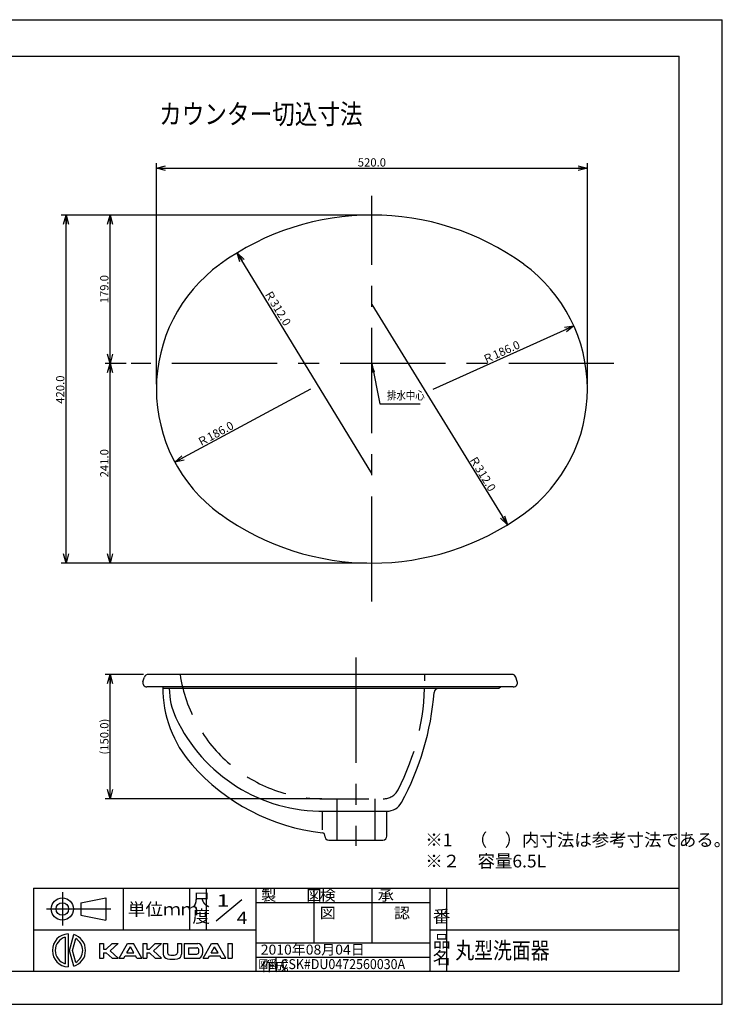
# Model space of a CAD drawing. Extents: x -210 to 210, y -148 to 148.
# Drawn here: x -2 to 210, y -148 to 148 of the extents above; entities that cross this region are included whole.
import ezdxf

# ---------------------------------------------------------------- set-up
doc = ezdxf.new("R2010")
doc.units = 0
doc.linetypes.add('CENTER', pattern=[50.8, 31.75, -6.35, 6.35, -6.35])
doc.linetypes.add('DASHED', pattern=[19.05, 12.7, -6.35])
doc.layers.get('0').update_dxf_attribs({"linetype": 'CONTINUOUS'})
doc.layers.get('DEFPOINTS').update_dxf_attribs({"linetype": 'CONTINUOUS'})
for name, color, linetype in [('LY_1', 254, 'CONTINUOUS'), ('LY_3', 254, 'CONTINUOUS'), ('LY_4', 254, 'CONTINUOUS')]:
    doc.layers.add(name, color=color, linetype=linetype)
doc.styles.add('MX_DIMTXSTY_2', font='txt.shx', dxfattribs={"width": 1.25, "bigfont": 'extfont.shx'})
doc.styles.add('MX_DIMTXSTY_3', font='txt.shx', dxfattribs={"width": 1.3, "bigfont": 'extfont.shx'})
doc.styles.add('MX_DIMTXSTY_5', font='txt.shx', dxfattribs={"width": 1.4, "bigfont": 'extfont.shx'})
doc.styles.add('MX_NOTE_STANDARD', font='txt.shx', dxfattribs={"bigfont": 'extfont.shx'})
doc.dimstyles.new('MX_DIMSTYLE_CLASS2', dxfattribs={"dimtxt": 2.5, "dimasz": 2.5, "dimexe": 1.5, "dimexo": 1.5, "dimgap": 0.5, "dimtad": 1, "dimlfac": 4, "dimtxsty": 'MX_NOTE_STANDARD', "dimblk1": 'OPEN30', "dimblk2": 'OPEN30', "dimsah": 1, "dimcen": 2.5, "dimazin": 3, "dimtfac": 1, "dimtmove": 0, "dimatfit": 3, "dimtzin": 0})
doc.dimstyles.new('MXDIMSTYLE', dxfattribs={"dimtxt": 2.5, "dimasz": 2.5, "dimexe": 1.5, "dimexo": 1.5, "dimgap": 0.5, "dimtad": 1, "dimtxsty": 'MX_NOTE_STANDARD', "dimblk1": 'OPEN30', "dimblk2": 'OPEN30', "dimsah": 1, "dimcen": 2.5, "dimazin": 3, "dimtfac": 1, "dimtmove": 0, "dimatfit": 3, "dimtzin": 0})

# ---------------------------------------------------------------- blocks, each defined once
blk = doc.blocks.new('$KAKUDAI-2')
at = {"color": 0, "linetype": 'CONTINUOUS'}
for p, q in [((0, 4.437302), (0, 0.000015)), ((0.000366, 4.437302), (1.242905, 4.437302)), ((1.242874, 4.437302), (1.242874, 2.810211)), ((2.041729, 2.809854), (3.78704, 4.436829)), ((3.228285, 2.219162), (5.608237, 4.437769)), ((3.786705, 4.437302), (5.608849, 4.437302)), ((5.904288, 0.000176), (8.41872, 4.437407)), ((8.289557, 1.626387), (9.329624, 3.46183)), ((8.419144, 4.437302), (10.238426, 4.437302)), ((10.368869, 1.627127), (9.328812, 3.462514)), ((12.752607, -0.000183), (10.238149, 4.437112)), ((13.048416, 4.437317), (13.048416, 0.000015)), ((13.048546, 4.437316), (14.290932, 4.437301)), ((14.29081, 4.437302), (14.29081, 2.810196)), ((15.089013, 2.810919), (16.834306, 4.437876)), ((16.277186, 2.218402), (18.657143, 4.437007)), ((16.834892, 4.437302), (18.656952, 4.437302)), ((19.248566, 4.437302), (19.248566, 1.28949)), ((19.248573, 4.437302), (20.520576, 4.437302)), ((20.5205, 4.437302), (20.5205, 1.622192)), ((23.478714, 4.437302), (24.750725, 4.437302)), ((23.478989, 4.437309), (23.478989, 1.622185)), ((24.750397, 4.437317), (24.750397, 1.28949)), ((25.549355, 4.437317), (25.549355, 0.000015)), ((25.549408, 4.437302), (29.621742, 4.437302)), ((26.821381, 3.16539), (26.821381, 1.27224)), ((26.821388, 3.1651), (29.318481, 3.1651)), ((31.287743, 0.000262), (33.80215, 4.437459)), ((33.672051, 1.627072), (34.712108, 3.462442)), ((33.802635, 4.437317), (35.621895, 4.437317)), ((35.752436, 1.626965), (34.712341, 3.462418)), ((38.136126, 0.000097), (35.62175, 4.437263)), ((38.72789, 4.437317), (38.72789, 0.000015)), ((38.727936, 4.437317), (39.999947, 4.437317)), ((39.999893, 4.437317), (39.999893, 0.000015)), ((0.000366, 0), (1.242905, 0)), ((1.242905, 2.810196), (2.041748, 2.810196)), ((1.242905, 1.627098), (2.041748, 1.627098)), ((1.243866, 1.627106), (1.243866, 0)), ((2.041563, 1.627004), (3.786919, -0.000054)), ((3.228971, 2.218703), (5.608881, 0.000134)), ((3.786705, 0.000015), (5.608849, 0.000015)), ((5.904747, 0), (7.366676, 0)), ((7.366972, -0.000121), (7.786036, 0.739421)), ((7.785843, 0.739464), (10.871651, 0.739464)), ((8.288605, 1.627098), (10.368835, 1.627098)), ((11.290678, -0.000035), (10.871566, 0.739584)), ((11.290825, 0), (12.752815, 0)), ((13.0485, 0.000015), (14.290878, 0.000015)), ((14.290756, 2.810212), (15.089454, 2.810197)), ((14.29081, 1.627098), (14.29081, 0)), ((14.290886, 1.627098), (15.089615, 1.627098)), ((15.089823, 1.626855), (16.835171, -0.000145)), ((16.277017, 2.218516), (18.656834, 0.000049)), ((16.834892, 0.000015), (18.656952, 0.000015)), ((25.549408, 0.000015), (29.621742, 0.000015)), ((26.821388, 1.271919), (29.318481, 1.271919)), ((31.288223, 0), (32.750244, 0)), ((32.750442, -0.000219), (33.169532, 0.739348)), ((33.169319, 0.738998), (36.255188, 0.738998)), ((33.672188, 1.627083), (35.752327, 1.627083)), ((36.674036, 0.000002), (36.254984, 0.739515)), ((36.674271, 0.000015), (38.136307, 0.000015)), ((38.727936, 0.000015), (39.999947, 0.000015))]:
    blk.add_line(p, q, dxfattribs=at)
for centre, radius, start, end in [((29.318405, 2.573524), 0.591628, 5.59873, 89.999982), ((29.621689, 2.958115), 1.479071, 10.671932, 89.999982), ((25.69725, 2.218666), 5.472562, 349.328068, 10.671932), ((20.727631, 1.28949), 1.479071, 179.999964, 260.450713), ((21.112137, 1.622177), 0.591628, 179.999964, 263.000915), ((21.999603, 8.85083), 7.874568, 263.000966, 276.999015), ((22.88707, 1.622192), 0.591628, 276.999029, 0), ((23.271584, 1.28949), 1.479071, 279.549258, 0), ((29.31842, 1.863708), 0.591628, 270.000025, 354.40127), ((29.621689, 1.479218), 1.479071, 270.000025, 349.328068), ((25.69725, 2.218666), 4.230142, 354.401273, 5.598727), ((21.999603, 8.85083), 9.146571, 260.450737, 279.54923)]:
    blk.add_arc(centre, radius, start, end, dxfattribs=at)
blk = doc.blocks.new('$KAKUDAI-3')
at = {"color": 0, "linetype": 'CONTINUOUS'}
for p, q in [((-1.1, 3.99119), (-1.1, -3.99119)), ((-0.24, 4.994236), (-0.24, -4.994236)), ((0.18, 0), (1.461255, 4.781708)), ((1.070337, 0), (2.0362, 3.604648)), ((1.461255, -4.781708), (0.18, 0)), ((2.0362, -3.604648), (1.070337, 0))]:
    blk.add_line(p, q, dxfattribs=at)
for radius, start, end in [(5, 92.751257, 267.248746), (4.14, 105.408581, 254.591422), (5, 286.992764, 73.007236), (4.14, 299.461315, 60.538685)]:
    blk.add_arc((0, 0), radius, start, end, dxfattribs=at)
blk = doc.blocks.new('_OPEN30')
at = {"color": 0, "linetype": 'ByBlock'}
for p, q in [((-1, 0.267949), (0, 0)), ((0, 0), (-1, -0.267949)), ((0, 0), (-1, 0))]:
    blk.add_line(p, q, dxfattribs=at)
blk = doc.blocks.new('*D8')
at = {"color": 143, "linetype": 'CONTINUOUS'}
for p, q in [((25.372482, -15.419531), (25.372482, 44.830469)), ((102.817932, -15.419531), (23.872482, -15.419531))]:
    blk.add_line(p, q, dxfattribs=at)
at = {"layer": 'DEFPOINTS', "color": 0, "linetype": 'CONTINUOUS'}
for p in [(25.372482, 44.830469), (31.732355, 44.830469), (104.317932, -15.419531)]:
    blk.add_point(p, dxfattribs=at)
at = {"color": 143, "linetype": 'CONTINUOUS', "xscale": 2.77, "yscale": 2.77, "zscale": 2.77}
for p, rotation in [((25.372482, 44.830469), 90), ((25.372482, -15.419531), 270)]:
    blk.add_blockref('_OPEN30', p, dxfattribs=dict(at, rotation=rotation))
at = {"color": 143, "linetype": 'CONTINUOUS', "insert": (23.622482, 14.705469), "char_height": 2.5, "attachment_point": 5, "rotation": 90, "style": 'MX_DIMTXSTY_3'}
blk.add_mtext('\\A1;241.0', dxfattribs=at)
blk = doc.blocks.new('*D9')
at = {"color": 143, "linetype": 'CONTINUOUS'}
for p, q in [((102.817932, 89.580469), (23.872482, 89.580469)), ((25.372482, 44.830469), (25.372482, 89.580469)), ((30.232355, 44.830469), (23.872482, 44.830469))]:
    blk.add_line(p, q, dxfattribs=at)
at = {"layer": 'DEFPOINTS', "color": 0, "linetype": 'CONTINUOUS'}
for p in [(25.372482, 89.580469), (104.317932, 89.580469), (31.732355, 44.830469)]:
    blk.add_point(p, dxfattribs=at)
at = {"color": 143, "linetype": 'CONTINUOUS', "xscale": 2.77, "yscale": 2.77, "zscale": 2.77}
for p, rotation in [((25.372482, 89.580469), 90), ((25.372482, 44.830469), 270)]:
    blk.add_blockref('_OPEN30', p, dxfattribs=dict(at, rotation=rotation))
at = {"color": 143, "linetype": 'CONTINUOUS', "insert": (23.622482, 67.205469), "char_height": 2.5, "attachment_point": 5, "rotation": 90, "style": 'MX_DIMTXSTY_3'}
blk.add_mtext('\\A1;179.0', dxfattribs=at)
blk = doc.blocks.new('*D10')
at = {"color": 143, "linetype": 'CONTINUOUS'}
for p, q in [((35.38926, -48.997016), (23.872482, -48.997016)), ((25.372482, -86.51288), (25.372482, -48.997016)), ((89.222587, -86.51288), (23.872482, -86.51288))]:
    blk.add_line(p, q, dxfattribs=at)
at = {"layer": 'DEFPOINTS', "color": 0, "linetype": 'CONTINUOUS'}
for p in [(25.372482, -48.997016), (36.88926, -48.997016), (90.722587, -86.51288)]:
    blk.add_point(p, dxfattribs=at)
at = {"color": 143, "linetype": 'CONTINUOUS', "xscale": 2.77, "yscale": 2.77, "zscale": 2.77}
for p, rotation in [((25.372482, -48.997016), 90), ((25.372482, -86.51288), 270)]:
    blk.add_blockref('_OPEN30', p, dxfattribs=dict(at, rotation=rotation))
at = {"color": 143, "linetype": 'CONTINUOUS', "insert": (23.622482, -67.754948), "char_height": 2.5, "attachment_point": 5, "rotation": 90, "style": 'MX_DIMTXSTY_5'}
blk.add_mtext('\\A1;(150.0)', dxfattribs=at)
blk = doc.blocks.new('*D12')
at = {"color": 143, "linetype": 'CONTINUOUS'}
blk.add_line((104.317933, 11.582913), (63.730376, 78.188236), dxfattribs=at)
at = {"layer": 'DEFPOINTS', "color": 0, "linetype": 'CONTINUOUS'}
for p in [(63.730376, 78.188236), (104.317933, 11.582913)]:
    blk.add_point(p, dxfattribs=at)
at = {"color": 143, "linetype": 'CONTINUOUS', "xscale": 2.77, "yscale": 2.77, "zscale": 2.77, "rotation": 121.357046}
blk.add_blockref('_OPEN30', (63.730376, 78.188236), dxfattribs=at)
at = {"color": 143, "linetype": 'CONTINUOUS', "insert": (75.892321, 61.593136), "char_height": 2.5, "attachment_point": 5, "rotation": 301.3570707, "style": 'MX_DIMTXSTY_2'}
blk.add_mtext('\\A1;Ｒ312.0', dxfattribs=at)
blk = doc.blocks.new('*D13')
at = {"color": 143, "linetype": 'CONTINUOUS'}
blk.add_line((85.807188, 37.080469), (44.88977, 15.012037), dxfattribs=at)
at = {"layer": 'DEFPOINTS', "color": 0, "linetype": 'CONTINUOUS'}
for p in [(85.807188, 37.080469), (44.88977, 15.012037)]:
    blk.add_point(p, dxfattribs=at)
at = {"color": 143, "linetype": 'CONTINUOUS', "xscale": 2.77, "yscale": 2.77, "zscale": 2.77, "rotation": 208.339796}
blk.add_blockref('_OPEN30', (44.88977, 15.012037), dxfattribs=at)
at = {"color": 143, "linetype": 'CONTINUOUS', "insert": (57.087396, 23.579016), "char_height": 2.5, "attachment_point": 5, "rotation": 28.33980971, "style": 'MX_DIMTXSTY_2'}
blk.add_mtext('\\A1;Ｒ186.0', dxfattribs=at)
blk = doc.blocks.new('*D14')
at = {"color": 143, "linetype": 'CONTINUOUS'}
for p, q in [((39.317933, 38.580472), (39.317933, 105.206502)), ((169.317933, 38.580472), (169.317933, 105.206502)), ((39.317933, 103.706502), (169.317933, 103.706502))]:
    blk.add_line(p, q, dxfattribs=at)
at = {"layer": 'DEFPOINTS', "color": 0, "linetype": 'CONTINUOUS'}
for p in [(169.317933, 103.706502), (39.317933, 37.080472), (169.317933, 37.080472)]:
    blk.add_point(p, dxfattribs=at)
at = {"color": 143, "linetype": 'CONTINUOUS', "xscale": 2.77, "yscale": 2.77, "zscale": 2.77, "rotation": 180}
blk.add_blockref('_OPEN30', (39.317933, 103.706502), dxfattribs=at)
at = {"color": 143, "linetype": 'CONTINUOUS', "xscale": 2.77, "yscale": 2.77, "zscale": 2.77}
blk.add_blockref('_OPEN30', (169.317933, 103.706502), dxfattribs=at)
at = {"color": 143, "linetype": 'CONTINUOUS', "insert": (104.317933, 105.456502), "char_height": 2.5, "attachment_point": 5, "style": 'MX_DIMTXSTY_2'}
blk.add_mtext('\\A1;520.0', dxfattribs=at)
blk = doc.blocks.new('*D15')
at = {"color": 143, "linetype": 'CONTINUOUS'}
blk.add_line((104.317933, 62.578026), (145.168387, -3.866381), dxfattribs=at)
at = {"layer": 'DEFPOINTS', "color": 0, "linetype": 'CONTINUOUS'}
for p in [(104.317933, 62.578026), (145.168387, -3.866381)]:
    blk.add_point(p, dxfattribs=at)
at = {"color": 143, "linetype": 'CONTINUOUS', "xscale": 2.77, "yscale": 2.77, "zscale": 2.77, "rotation": 301.583471}
blk.add_blockref('_OPEN30', (145.168387, -3.866381), dxfattribs=at)
at = {"color": 143, "linetype": 'CONTINUOUS', "insert": (137.684544, 11.647651), "char_height": 2.5, "attachment_point": 5, "rotation": 301.58346437, "style": 'MX_DIMTXSTY_2'}
blk.add_mtext('\\A1;Ｒ312.0', dxfattribs=at)
blk = doc.blocks.new('*D16')
at = {"color": 143, "linetype": 'CONTINUOUS'}
blk.add_line((122.828678, 37.080469), (165.206196, 56.195825), dxfattribs=at)
at = {"layer": 'DEFPOINTS', "color": 0, "linetype": 'CONTINUOUS'}
for p in [(165.206196, 56.195825), (122.828678, 37.080469)]:
    blk.add_point(p, dxfattribs=at)
at = {"color": 143, "linetype": 'CONTINUOUS', "xscale": 2.77, "yscale": 2.77, "zscale": 2.77, "rotation": 24.278852}
blk.add_blockref('_OPEN30', (165.206196, 56.195825), dxfattribs=at)
at = {"color": 143, "linetype": 'CONTINUOUS', "insert": (143.297875, 48.233368), "char_height": 2.5, "attachment_point": 5, "rotation": 24.27885816, "style": 'MX_DIMTXSTY_2'}
blk.add_mtext('\\A1;Ｒ186.0', dxfattribs=at)
blk = doc.blocks.new('*D17')
at = {"color": 143, "linetype": 'CONTINUOUS'}
for p, q in [((102.81793, 89.580469), (10.570486, 89.580469)), ((12.070486, -15.419531), (12.070486, 89.580469)), ((102.81793, -15.419531), (10.570486, -15.419531))]:
    blk.add_line(p, q, dxfattribs=at)
at = {"layer": 'DEFPOINTS', "color": 0, "linetype": 'CONTINUOUS'}
for p in [(12.070486, 89.580469), (104.31793, 89.580469), (104.31793, -15.419531)]:
    blk.add_point(p, dxfattribs=at)
at = {"color": 143, "linetype": 'CONTINUOUS', "xscale": 2.77, "yscale": 2.77, "zscale": 2.77}
for p, rotation in [((12.070486, 89.580469), 90), ((12.070486, -15.419531), 270)]:
    blk.add_blockref('_OPEN30', p, dxfattribs=dict(at, rotation=rotation))
at = {"color": 143, "linetype": 'CONTINUOUS', "insert": (10.320486, 36.915732), "char_height": 2.5, "attachment_point": 5, "rotation": 90, "style": 'MX_DIMTXSTY_2'}
blk.add_mtext('\\A1;420.0', dxfattribs=at)

msp = doc.modelspace()

# ---------------------------------------------------------------- linework, layer by layer
at = {"layer": 'LY_1', "color": 130, "linetype": 'CONTINUOUS'}
for p, q in [((-210, 148.5), (210, 148.5)), ((210, -148.5), (210, 148.5)), ((2.300003, -113.5), (197, -113.5)), ((2.300003, -113.5), (2.300003, -138.5)), ((29.300003, -113.5), (29.300003, -126)), ((49.300003, -113.5), (49.300003, -126)), ((54.300003, -113.5), (54.300003, -126)), ((69.300003, -113.5), (69.300003, -138.5)), ((86.800003, -113.5), (86.800003, -130)), ((104.300003, -113.5), (104.300003, -130)), ((121.800003, -113.5), (121.800003, -138.5)), ((126.800003, -113.5), (126.800003, -138.5)), ((16.584476, -117.875024), (24.084476, -116.375024)), ((16.584488, -117.875), (16.584488, -121.624985)), ((24.084488, -116.375), (24.084488, -123.124985)), ((65.082363, -117.014698), (57.379039, -123.434135)), ((69.300003, -117.75), (121.800003, -117.75)), ((16.584493, -121.625019), (24.084493, -123.125019)), ((2.300003, -126), (69.300003, -126)), ((121.800003, -126), (197, -126)), ((69.300003, -130), (121.800003, -130)), ((69.300003, -134.25), (121.800003, -134.25)), ((75.300003, -134.25), (75.300003, -138.5)), ((-210, -148.5), (210, -148.5))]:
    msp.add_line(p, q, dxfattribs=at)
at = {"layer": 'LY_1', "color": 120, "linetype": 'CONTINUOUS'}
for p, q in [((-195, 137.5), (197, 137.5)), ((197, -138.5), (197, 137.5)), ((-195, -138.5), (197, -138.5))]:
    msp.add_line(p, q, dxfattribs=at)
at = {"layer": 'LY_1', "color": 110, "linetype": 'CENTER'}
for p, q in [((104.317933, -27.033717), (104.317933, 95.376312)), ((177.333626, 44.830469), (31.732355, 44.830469))]:
    msp.add_line(p, q, dxfattribs=at)
at = {"layer": 'LY_1', "color": 3, "linetype": 'DASHED'}
msp.add_line((120.248639, -50.923332), (120.248639, -48.997016), dxfattribs=at)
at = {"layer": 'LY_1', "color": 110, "linetype": 'DASHED'}
for p, q in [((90.722593, -86.51288), (107.763113, -86.51288)), ((93.722593, -86.51288), (93.722593, -98.997016)), ((105.222593, -86.51288), (105.222593, -98.997016))]:
    msp.add_line(p, q, dxfattribs=at)
at = {"layer": 'LY_1', "color": 140, "linetype": 'CENTER'}
for p, q in [((10.959488, -114.676636), (10.959488, -124.753326)), ((6.19104, -119.75), (25.624664, -119.75))]:
    msp.add_line(p, q, dxfattribs=at)
at = {"layer": 'LY_1', "color": 130, "linetype": 'CONTINUOUS'}
for radius in [3.375, 1.875]:
    msp.add_circle((10.959488, -119.75), radius, dxfattribs=at)
at = {"layer": 'LY_1', "color": 3, "linetype": 'CONTINUOUS'}
for centre, radius, start, end in [((104.317933, 11.582913), 77.997557, 54.04799, 125.95201), ((85.807188, 37.080469), 46.489255, 125.978941, 234.021059), ((122.828678, 37.080469), 46.489255, 305.978941, 54.021059), ((104.317933, 62.578026), 77.997557, 234.04799, 305.95201)]:
    msp.add_arc(centre, radius, start, end, dxfattribs=at)
at = {"layer": 'LY_1', "color": 3, "linetype": 'DASHED'}
for centre, radius, start, end in [((89.996479, -42.51494), 44.003931, 188.47088, 270.945487), ((49.003894, -50.923332), 71.244746, 332.498899, 0)]:
    msp.add_arc(centre, radius, start, end, dxfattribs=at)
at = {"layer": 'LY_1', "color": 110, "linetype": 'DASHED'}
msp.add_arc((107.763113, -81.51288), 5, 270, 332.498899, dxfattribs=at)
at = {"layer": 'LY_4', "color": 110, "linetype": 'CENTER'}
msp.add_line((99.472593, -43.869133), (99.472593, -100.747016), dxfattribs=at)
at = {"layer": 'LY_4', "color": 3, "linetype": 'CONTINUOUS'}
for p, q in [((35.286738, -51.101731), (35.703405, -49.851731)), ((146.555926, -48.997016), (36.889259, -48.997016)), ((148.158447, -51.101731), (147.74178, -49.851731)), ((146.972593, -52.747016), (36.472593, -52.747016)), ((142.652204, -53.247016), (41.2261, -53.247016)), ((143.222593, -52.747016), (142.652204, -53.247016)), ((89.429335, -95.879887), (89.429335, -90.26288)), ((90.097593, -90.26288), (108.83383, -90.26288)), ((108.847593, -97.747016), (108.847593, -90.26288)), ((90.097593, -97.747016), (90.097593, -97.510368)), ((91.347593, -98.997016), (107.597593, -98.997016))]:
    msp.add_line(p, q, dxfattribs=at)
for centre, radius, start, end in [((36.889259, -50.247016), 1.25, 90, 161.565051), ((146.555926, -50.247016), 1.25, 18.434949, 90), ((36.472593, -51.497016), 1.25, 161.565051, 270), ((76.85907, -52.747016), 35.636478, 180, 221.103411), ((76.85907, -52.747016), 35.636478, 180, 221.103411), ((64.022079, -53.247016), 20.799486, 180, 205.254663), ((124.353554, -54.497016), 1.25, 90, 175.443851), ((146.972593, -51.497016), 1.25, 270, 18.434949), ((39.89517, -47.76671), 83.476122, 331.457953, 355.443851), ((89.605851, -41.17838), 49.086963, 205.254663, 270.573985), ((96.09578, -35.963748), 61.165463, 221.103411, 263.742884), ((108.83383, -85.26288), 5, 270, 331.457953), ((89.347593, -97.510368), 0.75, 0, 83.742884), ((91.347593, -97.747016), 1.25, 180, 270), ((107.597593, -97.747016), 1.25, 270, 0)]:
    msp.add_arc(centre, radius, start, end, dxfattribs=at)

# ---------------------------------------------------------------- block references
at = {"layer": 'LY_1', "color": 143, "linetype": 'ByBlock'}
for name, p in [('$KAKUDAI-3', (12.959488, -132.25)), ('$KAKUDAI-2', (22.170097, -134.630508))]:
    msp.add_blockref(name, p, dxfattribs=at)

# ---------------------------------------------------------------- texts
at = {"layer": 'LY_1', "color": 143, "linetype": 'CONTINUOUS'}
for s, insert, char_height, attachment_point in [('\\W0.833;\\A1;カウンター切込寸法', (40.151266, 123.032421), 6, 1), ('\\T0.887;\\W1.003;\\A1;※1\u3000（\u3000）内寸法は参考寸法である。\\P※２\u3000容量6.5L', (120.425036, -107.22), 3.84, 7), ('\\W1.029;\\A1;2010年08月04日 作成', (70.814709, -130.5), 3, 1), ('\\W0.833;\\A1;丸型洗面器', (129.494447, -132.25), 5, 4), ('\\W0.833;\\A1;図番', (70.147225, -136.375), 2.5, 4), ('\\W0.918;\\A1;CSK#DU0472560030A', (76.759187, -134.875), 3, 1)]:
    msp.add_mtext(s, dxfattribs=dict(at, insert=insert, char_height=char_height, attachment_point=attachment_point))
at = {"layer": 'LY_1', "color": 140, "linetype": 'CONTINUOUS', "attachment_point": 1}
for s, insert, char_height in [('\\T0.958;\\W1.043;\\A1;尺', (50.18951, -115.09462), 3.75), ('\\T0.958;\\W1.043;\\A1;製\u3000\u3000図', (70.921795, -114.023474), 3.2), ('\\T1.025;\\W1.115;\\A1;検\u3000 図', (88.573521, -114.023474), 3.2), ('\\T1.025;\\W1.115;\\A1;承 \u3000認', (106.073521, -114.023474), 3.2), ('\\T0.958;\\W1.043;\\A1;単位ｍｍ', (30.673885, -117.951172), 3.75), ('\\T0.958;\\W1.043;\\A1;度', (50.18951, -120.09462), 3.75), ('\\T0.958;\\W1.043;\\A1;番', (122.68951, -120.09462), 3.75), ('\\T0.958;\\W1.043;\\A1;品', (122.68951, -127.59462), 3.75), ('\\T0.958;\\W1.043;\\A1;名', (122.68951, -132.59462), 3.75)]:
    msp.add_mtext(s, dxfattribs=dict(at, insert=insert, char_height=char_height))
at = {"layer": 'LY_1', "color": 110, "linetype": 'CONTINUOUS', "char_height": 3.75, "attachment_point": 1}
for s, insert in [('\\T1.286;\\W1.400;\\A1;1', (57.437264, -115.332664)), ('\\T1.050;\\W1.143;\\A1;4', (63.536697, -120.569679))]:
    msp.add_mtext(s, dxfattribs=dict(at, insert=insert))
at = {"layer": 'LY_3', "color": 143, "linetype": 'CONTINUOUS', "insert": (108.881546, 35.154292), "char_height": 2.5, "attachment_point": 4}
msp.add_mtext('\\W0.833;\\A1;排水中心', dxfattribs=at)

# ---------------------------------------------------------------- dimensions: what is measured, and where the dimension line sits
at = {"layer": 'LY_1', "color": 143, "linetype": 'CONTINUOUS'}
dim = msp.add_linear_dim(base=(169.317933, 103.706502), p1=(39.317933, 37.080472), p2=(169.317933, 37.080472), text='\\A1;<>', dimstyle='MX_DIMSTYLE_CLASS2', override={"dimasz": 2.77, "dimdec": 1, "dimzin": 0, "dimtxsty": 'MX_DIMTXSTY_2'}, dxfattribs=at)
dim.commit()
dim.dimension.update_dxf_attribs({"geometry": '*D14', "text_midpoint": (104.317933, 103.706502), "dimtype": 128})
for base, p1, p2, text, override, picture, middle in [((12.070486, 89.580469), (104.31793, -15.419531), (104.31793, 89.580469), '\\A1;<>', {"dimasz": 2.77, "dimdec": 1, "dimzin": 0, "dimtxsty": 'MX_DIMTXSTY_2'}, '*D17', (12.070486, 36.915732)), ((25.372482, 89.580469), (31.732355, 44.830469), (104.317932, 89.580469), '\\A1;<>', {"dimasz": 2.77, "dimdec": 1, "dimzin": 0, "dimtxsty": 'MX_DIMTXSTY_3'}, '*D9', (25.372482, 67.205469)), ((25.372482, 44.830469), (104.317932, -15.419531), (31.732355, 44.830469), '\\A1;<>', {"dimasz": 2.77, "dimdec": 1, "dimzin": 0, "dimtxsty": 'MX_DIMTXSTY_3', "dimse2": 1}, '*D8', (25.372482, 14.705469)), ((25.372482, -48.997016), (90.722587, -86.51288), (36.88926, -48.997016), '\\A1;(150.0)', {"dimasz": 2.77, "dimdec": 1, "dimlfac": 0.25, "dimzin": 0, "dimtxsty": 'MX_DIMTXSTY_5'}, '*D10', (25.372482, -67.754948))]:
    dim = msp.add_linear_dim(base=base, p1=p1, p2=p2, angle=90, text=text, dimstyle='MX_DIMSTYLE_CLASS2', override=override, dxfattribs=at)
    dim.commit()
    dim.dimension.update_dxf_attribs({"geometry": picture, "text_midpoint": middle, "dimtype": 128})
for center, mpoint, picture, middle in [((104.317933, 11.582913), (63.730376, 78.188236), '*D12', (74.397924, 60.682489)), ((104.317933, 62.578026), (145.168387, -3.866381), '*D15', (136.193757, 10.731106)), ((122.828678, 37.080469), (165.206196, 56.195825), '*D16', (144.017436, 46.638147)), ((85.807188, 37.080469), (44.88977, 15.012037), '*D13', (57.91812, 22.038758))]:
    dim = msp.add_radius_dim(center=center, mpoint=mpoint, text='\\A1;<>', dimstyle='MX_DIMSTYLE_CLASS2', override={"dimasz": 2.77, "dimdec": 1, "dimzin": 0, "dimtxsty": 'MX_DIMTXSTY_2', "dimcen": 0}, dxfattribs=at)
    dim.commit()
    dim.dimension.update_dxf_attribs({"geometry": picture, "text_midpoint": middle, "dimtype": 132})

# ---------------------------------------------------------------- leaders
at = {"layer": 'LY_3', "color": 143, "linetype": 'CONTINUOUS'}
msp.add_leader([(104.317933, 44.830469), (106.700124, 32.654292), (118.881546, 32.654292)], dimstyle='MXDIMSTYLE', override={"dimasz": 2.77}, dxfattribs=at)

doc.saveas('drawing.dxf')
